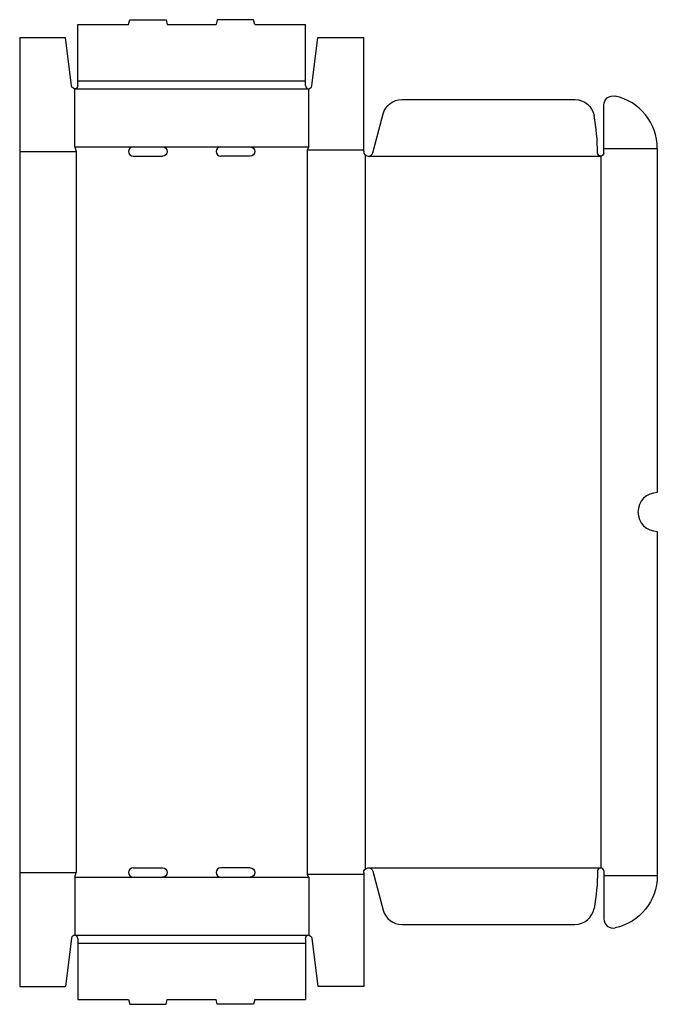
# Model space of a CAD drawing. Extents: x 0 to 823, y -23 to 1247.
import ezdxf

# ---------------------------------------------------------------- set-up
doc = ezdxf.new("R2010")
doc.units = 0
doc.header["$MEASUREMENT"] = 0
doc.layers.add('CREASE', color=7, linetype='CONTINUOUS')
doc.layers.add('THRU-CUT', color=7, linetype='CONTINUOUS')

msp = doc.modelspace()

# ---------------------------------------------------------------- linework, layer by layer
at = {"layer": 'CREASE', "color": 3}
for p, q in [((71, 1158), (373, 1158)), ((75, 1168), (369, 1168)), ((71, 1083), (146.5, 1083)), ((184.5, 1083), (259.5, 1083)), ((297.5, 1083), (373, 1083)), ((754, 1081), (823, 1081)), ((0, 1077), (73, 1077)), ((73, 1077), (73, 147)), ((371, 1079), (444, 1079)), ((371, 1079), (371, 145)), ((446, 1072.5), (446, 151.5)), ((450, 1071), (750, 1071)), ((750, 1071), (750, 153)), ((450, 153), (750, 153)), ((0, 147), (73, 147)), ((71, 141), (146.5, 141)), ((184.5, 141), (259.5, 141)), ((297.5, 141), (373, 141)), ((371, 145), (444, 145)), ((754, 143), (823, 143)), ((71, 66), (373, 66)), ((75, 56), (369, 56))]:
    msp.add_line(p, q, dxfattribs=at)
at = {"layer": 'THRU-CUT', "color": 5}
for p, q in [((140.5, 1241), (142.1, 1247)), ((142.1, 1247), (188.9, 1247)), ((188.9, 1247), (190.5, 1241)), ((255.1, 1247), (253.5, 1241)), ((301.9, 1247), (255.1, 1247)), ((303.5, 1241), (301.9, 1247)), ((75, 1241), (140.5, 1241)), ((75, 1168), (75, 1241)), ((190.5, 1241), (253.5, 1241)), ((303.5, 1241), (369, 1241)), ((369, 1168), (369, 1241)), ((0, 1224), (0, 0)), ((0, 1224), (59, 1224)), ((67, 1161.5), (59, 1224)), ((377, 1161.5), (385, 1224)), ((385, 1224), (444, 1224)), ((444, 1077), (444, 1224)), ((71, 1083), (71, 1158)), ((75, 1162), (75, 1168)), ((369, 1162), (369, 1168)), ((373, 1083), (373, 1158)), ((493.3, 1144), (716.7, 1144)), ((754, 1081), (754, 1136.7)), ((455.8, 1075.4), (469.2, 1125.5)), ((71, 1083), (73, 1077)), ((146.5, 1083), (184.5, 1083)), ((259.5, 1083), (297.5, 1083)), ((373, 1083), (371, 1079)), ((754, 1075), (754, 1081)), ((823, 1081), (823, 637)), ((146.5, 1071), (184.5, 1071)), ((297.5, 1071), (259.5, 1071)), ((823, 587), (823, 143)), ((146.5, 153), (184.5, 153)), ((297.5, 153), (259.5, 153)), ((71, 141), (73, 147)), ((71, 141), (71, 66)), ((146.5, 141), (184.5, 141)), ((259.5, 141), (297.5, 141)), ((373, 141), (371, 145)), ((373, 141), (373, 66)), ((444, 147), (444, 0)), ((455.8, 148.6), (469.2, 98.5)), ((754, 149), (754, 143)), ((754, 143), (754, 87.3)), ((493.3, 80), (716.7, 80)), ((67, 62.5), (59, 0)), ((75, 62), (75, 56)), ((75, 56), (75, -17)), ((369, 62), (369, -17)), ((377, 62.5), (385, 0)), ((0, 0), (59, 0)), ((444, 0), (385, 0)), ((75, -17), (140.5, -17)), ((140.5, -17), (142.1, -23)), ((142.1, -23), (188.9, -23)), ((188.9, -23), (190.5, -17)), ((190.5, -17), (253.5, -17)), ((255.1, -23), (253.5, -17)), ((301.9, -23), (255.1, -23)), ((303.5, -17), (301.9, -23)), ((303.5, -17), (369, -17))]:
    msp.add_line(p, q, dxfattribs=at)
at = {"layer": 'THRU-CUT', "color": 5, "extrusion": (0, 0, -1)}
for centre, radius, start, end in [((-71, 1162), 4, 180, 352.6775), ((-493.3, 1119), 25, 15, 90), ((-716.7, 1119), 25, 90, 169.7989), ((-766, 1136.7), 12, 0, 102.1532), ((-184.5, 1077), 6, 90, 270), ((-297.5, 1077), 6, 90, 270), ((-750, 1075), 4, 180, 359.2361), ((-184.5, 147), 6, 90, 270), ((-297.5, 147), 6, 90, 270), ((-450, 147), 6, 0, 165), ((-450, 153), 296, 180.7639, 190.2011), ((-754, 143), 69, 180, 257.8468), ((-373, 62), 4, 0, 172.6775)]:
    msp.add_arc(centre, radius, start, end, dxfattribs=at)
at = {"layer": 'THRU-CUT', "color": 5}
for centre, radius, start, end in [((373, 1162), 4, 180, 352.6775), ((754, 1081), 69, 0, 77.8468), ((450, 1071), 296, 0.7639, 10.2011), ((146.5, 1077), 6, 90, 270), ((259.5, 1077), 6, 90, 270), ((450, 1077), 6, 180, 345), ((823, 612), 25, 90, 270), ((146.5, 147), 6, 90, 270), ((259.5, 147), 6, 90, 270), ((750, 149), 4, 0, 179.2361), ((493.3, 105), 25, 195, 270), ((716.7, 105), 25, 270, 349.7989), ((766, 87.3), 12, 180, 282.1532), ((71, 62), 4, 0, 172.6775)]:
    msp.add_arc(centre, radius, start, end, dxfattribs=at)

doc.saveas('drawing.dxf')
